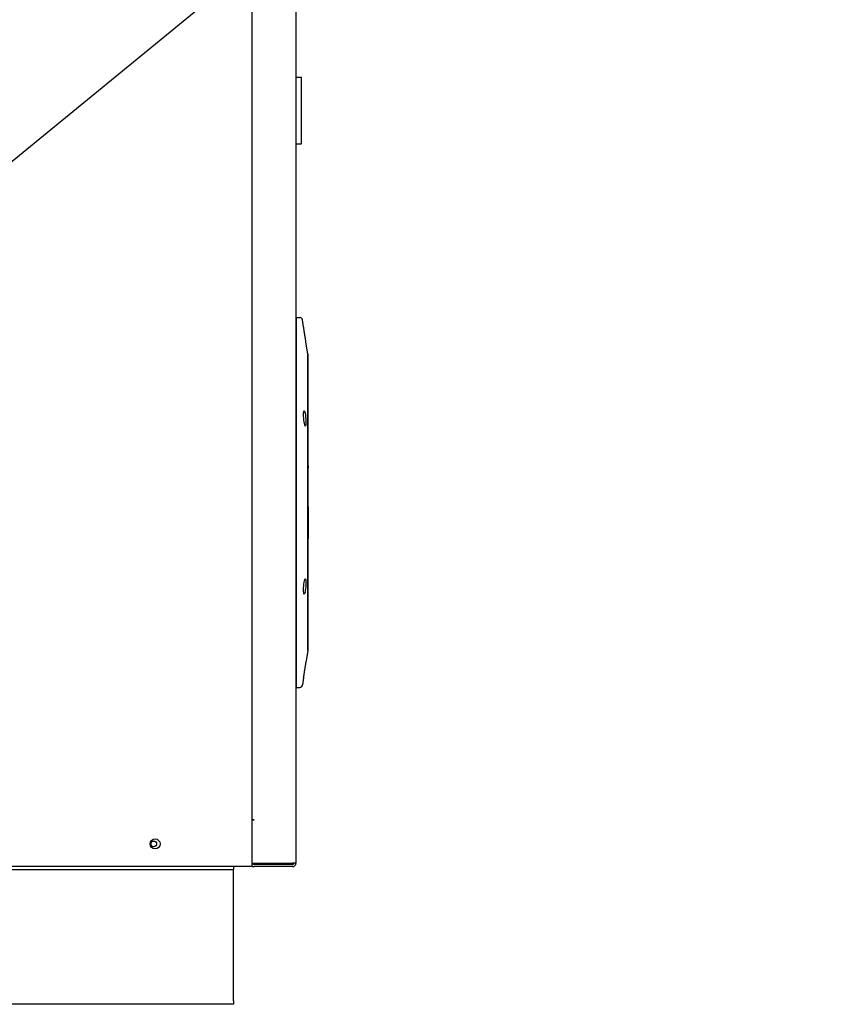
# Model space of a CAD drawing. Extents: x 1.7 to 14.1, y 1.7 to 9.7.
# Drawn here: x 4.8 to 5.9, y 3 to 4.4 of the extents above; entities that cross this region are included whole.
import ezdxf

# ---------------------------------------------------------------- set-up
doc = ezdxf.new("R2010")
doc.units = 0
doc.header["$LTSCALE"] = 0.375
doc.header["$MEASUREMENT"] = 0
doc.layers.get('DEFPOINTS').update_dxf_attribs({"linetype": 'CONTINUOUS', "lineweight": 18})
doc.layers.add('1', color=1, linetype='CONTINUOUS', lineweight=30)
doc.layers.add('DIM', color=7, linetype='CONTINUOUS', lineweight=18)
doc.styles.get("Standard").update_dxf_attribs({"font": 'arial.ttf'})
doc.dimstyles.get("Standard").update_dxf_attribs({"dimtxt": 0.08, "dimasz": 0.08, "dimexe": 0.045, "dimexo": 0.045, "dimgap": 0.045, "dimtad": 0, "dimtih": 1, "dimtoh": 1, "dimdec": 4, "dimlfac": 15.114391, "dimzin": 0, "dimdsep": 46, "dimlunit": 5, "dimtxsty": 'Standard', "dimcen": 0.09, "dimclrd": 256, "dimclre": 256, "dimclrt": 256, "dimadec": 0, "dimazin": 0, "dimtfac": 1, "dimtdec": 4, "dimtofl": 0, "dimtmove": 0, "dimatfit": 3, "dimfxl": 0, "dimfrac": 2, "dimtolj": 1, "dimtzin": 0, "dimarcsym": 0})

# ---------------------------------------------------------------- blocks, each defined once
blk = doc.blocks.new('*D39')
at = {"layer": 'DEFPOINTS', "color": 0}
for p in [(4.5524, 4.0214), (4.4244, 3.9167)]:
    blk.add_point(p, dxfattribs=at)
at = {"layer": 'DIM', "lineweight": -2}
for p, q in [((5.3025, 4.6351), (4.6143, 4.0721)), ((5.3847, 4.6351), (5.3025, 4.6351)), ((4.4884, 3.8791), (4.4884, 4.0591)), ((4.3984, 3.9691), (4.5784, 3.9691))]:
    blk.add_line(p, q, dxfattribs=at)
at = {"layer": 'DIM'}
blk.add_solid([(4.6059, 4.0824), (4.6228, 4.0618), (4.5524, 4.0214)], dxfattribs=at)
at = {"layer": 'DIM', "insert": (5.6816, 4.6351), "char_height": 0.08, "attachment_point": 5}
blk.add_mtext('\\A1;2-1/2 NPT\\PWATER\\P(2 PLCS.)', dxfattribs=at)

msp = doc.modelspace()

# ---------------------------------------------------------------- linework, layer by layer
at = {"layer": '1', "color": 7, "linetype": 'Continuous', "lineweight": 25}
for p, q in [((5.0903612, 5.3884262), (5.0903612, 3.1513198)), ((5.1544722, 4.5747976), (5.1544722, 3.1564805)), ((5.1544722, 4.2987693), (5.1627425, 4.2987693)), ((5.1627425, 4.2016433), (5.1627425, 4.2987693)), ((5.1544722, 4.2016433), (5.1627425, 4.2016433)), ((5.1551339, 3.4118332), (5.1551339, 3.9494003)), ((5.1551339, 3.9494003), (5.1598649, 3.9494003)), ((5.1655441, 3.9357047), (5.1639505, 3.9459035)), ((5.1716744, 3.8964706), (5.1690176, 3.9134743)), ((5.1716744, 3.8964706), (5.1716744, 3.4647628)), ((5.1717879, 3.8956436), (5.1716744, 3.8956436)), ((5.1717879, 3.4655899), (5.1717879, 3.8956436)), ((5.1717879, 3.7337071), (5.1721187, 3.7337071)), ((5.1721187, 3.7337071), (5.1721187, 3.7305454)), ((5.1721187, 3.6739863), (5.1721187, 3.7305454)), ((5.1721187, 3.6739863), (5.1721187, 3.6275264)), ((5.1717879, 3.6275264), (5.1721187, 3.6275264)), ((5.1716744, 3.4647628), (5.1690176, 3.4477592)), ((5.1717879, 3.4655899), (5.1716744, 3.4655899)), ((5.1655441, 3.4255287), (5.1639505, 3.4153299)), ((5.1551339, 3.4118332), (5.1598649, 3.4118332)), ((5.0903612, 3.2195462), (5.0934708, 3.2195462)), ((5.093484, 3.219533), (5.0903612, 3.219533)), ((5.0934708, 3.2195462), (5.093484, 3.2195462)), ((5.093484, 3.2195462), (5.093484, 3.219533)), ((5.0852667, 3.1513198), (3.2222409, 3.1513198)), ((5.0634993, 3.1513198), (5.0634993, 3.1473501)), ((5.0903612, 3.1513198), (5.0852667, 3.1513198)), ((5.0903612, 3.1564805), (5.1493116, 3.1564805)), ((5.1493116, 3.1544295), (5.0934708, 3.1544295)), ((5.1493116, 3.1513198), (5.0934708, 3.1513198)), ((5.1544722, 3.1564805), (5.1493116, 3.1564805)), ((3.2440413, 3.1473501), (5.0634993, 3.1473501)), ((5.0634993, 3.1457099), (5.0634993, 3.1473501)), ((5.0634993, 2.9561708), (5.0634993, 3.1457099)), ((5.0634993, 2.9512502), (3.2440413, 2.9512502)), ((5.0634993, 2.9561708), (5.0634993, 2.9512502))]:
    msp.add_line(p, q, dxfattribs=at)
at = {"layer": '1', "color": 7, "linetype": 'Continuous', "lineweight": 25, "flags": 128}
for points in [[(5.1690176, 3.9134743), (5.1690021, 3.9135688), (5.1689554, 3.9138541), (5.1688774, 3.9143324), (5.1687692, 3.9149969), (5.1686364, 3.9158149), (5.1684849, 3.9167515), (5.1683111, 3.9178319), (5.1681157, 3.9190513), (5.1679044, 3.9203777), (5.1676834, 3.9217736), (5.1674601, 3.9231914), (5.167241, 3.924591), (5.1670192, 3.9260164), (5.1667976, 3.9274484), (5.1665831, 3.9288425), (5.1663817, 3.9301585), (5.1661981, 3.931364), (5.1660367, 3.9324286), (5.165894, 3.9333731), (5.1657706, 3.9341928), (5.1656715, 3.9348532), (5.1656005, 3.935327), (5.1655581, 3.9356105), (5.1655441, 3.9357047)], [(5.1673204, 3.811966), (5.1677644, 3.8101214), (5.1681889, 3.8077085), (5.1685419, 3.8050146), (5.1688117, 3.8021269), (5.168976, 3.7992071), (5.1690155, 3.7966062), (5.1689307, 3.7943735), (5.1687234, 3.7926947), (5.1684246, 3.7917394), (5.1680405, 3.7915024), (5.1676021, 3.7920376), (5.1671608, 3.7932469), (5.1667185, 3.7951175), (5.1663127, 3.7975261), (5.1659829, 3.8001981), (5.1657315, 3.8030994), (5.1655818, 3.8060062), (5.1655459, 3.8085996), (5.165623, 3.8108236), (5.165813, 3.8125022), (5.1660926, 3.8134661), (5.1664531, 3.8137042), (5.1668777, 3.8131813), (5.1673204, 3.811966)], [(5.1673204, 3.5684996), (5.1677644, 3.569477), (5.1681889, 3.5697312), (5.1685419, 3.5692328), (5.1688117, 3.568008), (5.168976, 3.5660956), (5.1690155, 3.5637362), (5.1689307, 3.5609847), (5.1687234, 3.558033), (5.1684246, 3.55523), (5.1680405, 3.5525963), (5.1676021, 3.5503653), (5.1671608, 3.548758), (5.1667185, 3.5477723), (5.1663127, 3.5475316), (5.1659829, 3.5480307), (5.1657315, 3.5492629), (5.1655818, 3.5511709), (5.1655459, 3.553524), (5.165623, 3.5562635), (5.165813, 3.5592074), (5.1660926, 3.5620235), (5.1664531, 3.5646296), (5.1668777, 3.5668681), (5.1673204, 3.5684996)], [(5.1655441, 3.4255287), (5.1655478, 3.4255537), (5.165559, 3.4256288), (5.1655777, 3.4257541), (5.165604, 3.4259297), (5.1656379, 3.4261559), (5.1656794, 3.4264327), (5.1657284, 3.4267595), (5.1657844, 3.4271321), (5.1658467, 3.427546), (5.1659145, 3.4279963), (5.1659873, 3.4284783), (5.1660643, 3.4289873), (5.1661467, 3.4295306), (5.1662353, 3.4301142), (5.1663297, 3.4307338), (5.166429, 3.4313849), (5.1665329, 3.4320633), (5.1666405, 3.4327648), (5.1667513, 3.4334845), (5.1668643, 3.4342169), (5.1669787, 3.4349557), (5.1670935, 3.4356949), (5.1672077, 3.4364285), (5.1673204, 3.4371503)], [(5.1673204, 3.4371503), (5.1674266, 3.4378281), (5.1675343, 3.4385139), (5.1676427, 3.4392021), (5.1677509, 3.4398872), (5.1678581, 3.4405637), (5.1679633, 3.4412261), (5.1680658, 3.4418691), (5.1681648, 3.4424887), (5.1682597, 3.4430813), (5.1683499, 3.4436433), (5.1684348, 3.444171), (5.1685138, 3.4446609), (5.1685877, 3.4451181), (5.1686578, 3.4455508), (5.1687234, 3.4459549), (5.1687837, 3.446326), (5.1688381, 3.44666), (5.1688857, 3.4469525), (5.1689261, 3.4472001), (5.1689591, 3.4474021), (5.1689847, 3.4475587), (5.169003, 3.4476702), (5.1690139, 3.447737), (5.1690176, 3.4477592)]]:
    msp.add_lwpolyline(points, dxfattribs=at)
at = {"layer": '1', "color": 7, "linetype": 'Continuous', "lineweight": 25}
for centre, radius in [((4.9497667, 3.1844009), 0.0072117), ((4.9477156, 3.1844009), 0.0041351)]:
    msp.add_circle(centre, radius, dxfattribs=at)
for centre, radius, start, end in [((5.1598649, 3.9452652), 0.0041351, 8.8806592, 90), ((5.1551339, 3.9436886), 0.0009263, 90, 135.5846914), ((5.1551339, 3.4175448), 0.0009263, 224.4153086, 270), ((5.1598649, 3.4159683), 0.0041351, 270, 351.1193408), ((5.0934708, 3.1564805), 0.0051606, 232.9462405, 270), ((5.0934708, 3.1564805), 0.002051, 180, 270), ((5.1493116, 3.1564805), 0.0051606, 270, 0), ((5.1493116, 3.1564805), 0.002051, 270, 0)]:
    msp.add_arc(centre, radius, start, end, dxfattribs=at)

# ---------------------------------------------------------------- dimensions: what is measured, and where the dimension line sits
at = {"layer": 'DIM'}
dim = msp.add_diameter_dim_2p(p1=(4.4243762, 3.9166809), p2=(4.5523942, 4.02142), text='2-1/2 NPT\\PWATER\\P(2 PLCS.)', dimstyle='Standard', override={"dimpost": '\\X'}, dxfattribs=at)
dim.commit()
dim.dimension.update_dxf_attribs({"geometry": '*D39', "text_midpoint": (5.6816284, 4.6351442), "dimtype": 163})

doc.saveas('drawing.dxf')
